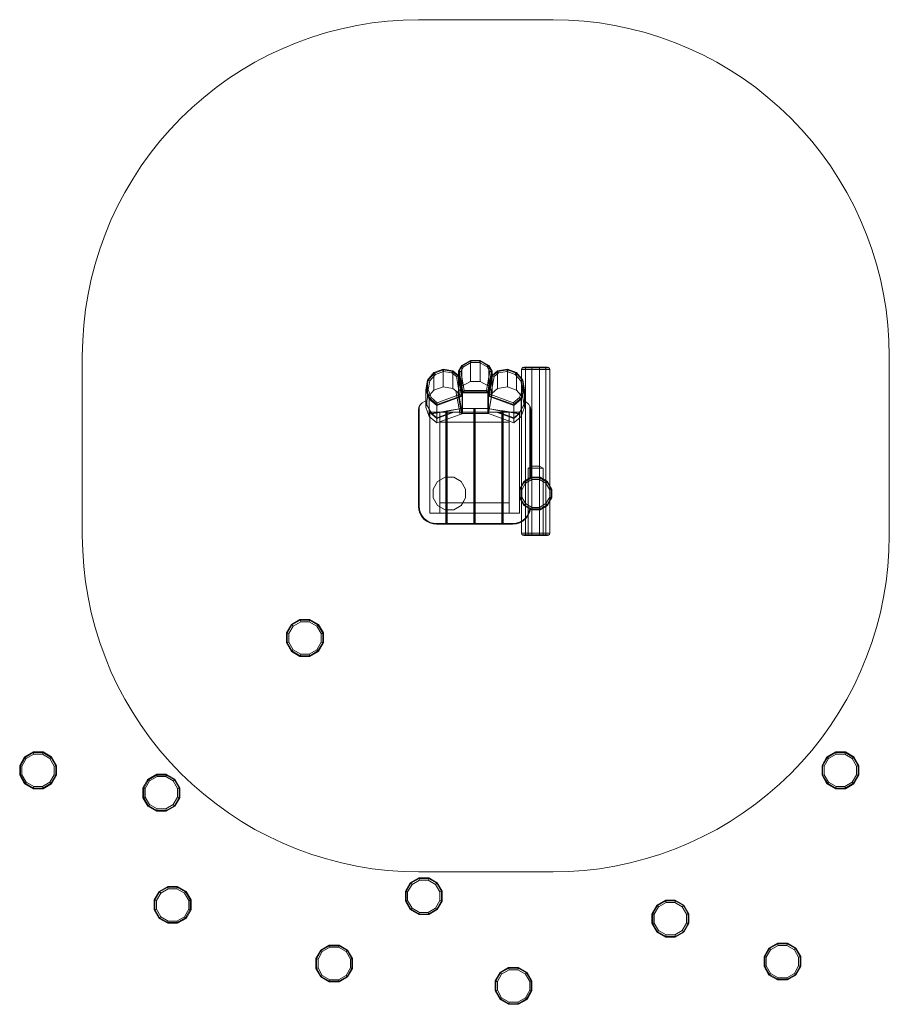
# Model space of a CAD drawing. Units: millimetres. Extents: x -2032 to 1846, y -2643 to 1747.
import ezdxf

# ---------------------------------------------------------------- set-up
doc = ezdxf.new("R2010")
doc.units = ezdxf.units.MM
for name, color, linetype, lineweight in [('brædder lærk', 32, 'Continuous', 9), ('brædder robinia', 32, 'Continuous', 9), ('omkreds', 7, 'Continuous', 9), ('robinia bjælke', 32, 'Continuous', 9), ('robinia stolpe', 32, 'Continuous', 9)]:
    doc.layers.add(name, color=color, linetype=linetype, lineweight=lineweight)

msp = doc.modelspace()

# ---------------------------------------------------------------- linework, layer by layer
at = {"layer": 'brædder lærk', "flags": 128}
for points in [[(-158.2, -3.1), (-203.1, -3.1), (-203.1, -452.8), (-158.2, -452.8), (-203.1, -452.8), (-203.1, -3.1), (-158.2, -3.1), (-158.2, -452.8)], [(151.5, -48), (151.5, -3.1), (-158.2, -3.1), (-158.2, -48), (-158.2, -3.1), (151.5, -3.1), (151.5, -48), (-158.2, -48)], [(196.4, -3.1), (151.5, -3.1), (151.5, -452.8), (196.4, -452.8), (151.5, -452.8), (151.5, -3.1), (196.4, -3.1), (196.4, -452.8)], [(151.5, -452.8), (151.5, -407.9), (-158.2, -407.9), (-158.2, -452.8), (-158.2, -407.9), (151.5, -407.9), (151.5, -452.8), (-158.2, -452.8)]]:
    msp.add_lwpolyline(points, close=True, dxfattribs=at)
at = {"layer": 'brædder robinia', "flags": 128}
for points in [[(-193.8, -10.6), (-194.7, -10.2), (-216.7, 28.2), (-216.7, 46.7), (-227.3, 44.5), (-237, 39.2), (-244.5, 31.7), (-250.2, 22.4), (-250.2, -422.9), (-248.5, -437.9), (-244, -452.4), (-237, -465.6), (-227.7, -477.5), (-215.9, -486.8), (-202.6, -494.3), (-188.1, -498.7), (-173.1, -500), (-131.3, -500), (-131.3, 0.4), (-193.8, -10.6), (-193.8, -9.7)], [(-253.3, -422.9), (-253.3, 7)], [(-253.3, 7), (-253.3, -422.9)], [(-216.7, 28.2), (-216.7, 29)], [(-128.2, 1.7), (-129.1, 1.7), (-130, 1.7), (-131.3, 1.3)], [(-131.3, 0.4), (-129.5, 0.4), (-128.6, 0.9), (-128.2, 0.9)], [(-129.1, -502.2), (-129.1, 1.7)], [(-129.1, -502.2), (-129.1, 0.9)], [(-125.1, 2.6), (-126.9, 2.2), (-127.8, 1.7), (-128.2, 1.7), (-128.2, -500), (-128.2, 0.9), (-128.2, 1.7)], [(-128.2, 0.9), (-127.8, 0.9), (-127.3, 0.9), (-126.4, 1.3), (-125.1, 1.3)], [(-127.3, 0.9), (-127.3, -502.2), (-4, -502.2), (-4, 13.6)], [(-127.3, 2.2), (-127.3, -502.2), (-4, -502.2), (-4, 12.8)], [(-6.2, 12.8), (-4.9, 12.8), (-3.5, 12.8), (-3.1, 12.8), (-3.1, -500), (-3.1, 13.6), (-3.1, 12.8)], [(-3.1, 13.6), (-3.5, 13.6), (-4, 13.6), (-5.3, 13.6), (-6.2, 13.6)], [(-3.1, 12.8), (-3.1, 13.6)], [(118.5, 2.6), (120.2, 2.2), (121.1, 1.7), (121.6, 1.7), (121.6, -500), (121.6, 0.9), (120.7, 0.9), (119.8, 1.3), (118.5, 1.3), (118.5, -500), (-0.5, -500), (-0.5, 12.8), (-1.8, 12.8), (-2.7, 12.8), (-3.1, 12.8), (-3.1, -500), (-3.1, 13.6), (-2.2, 13.6), (-1.3, 13.6), (-0.5, 13.6)], [(120.7, 0.9), (120.7, -502.2), (-2.2, -502.2), (-2.2, 13.6)], [(120.7, 2.2), (120.7, -502.2), (-2.2, -502.2), (-2.2, 12.8)], [(118.5, 1.3), (55, 12.8), (-0.5, 12.8)], [(124.6, 2.6), (123.3, 2.6), (122.4, 2.6), (122, 2.6), (121.6, 2.6), (121.6, -500), (121.6, 2.2), (121.6, 2.6)], [(121.6, 2.2), (122, 1.7), (123.3, 1.7), (124.6, 1.3)], [(121.6, 1.7), (121.6, 0.9)], [(122.4, 2.6), (122.4, -502.2), (122.4, 1.7)], [(216.3, 28.2), (216.3, 29)], [(-194.7, -10.2), (-194.7, -8.8)], [(193.4, -9.7), (193.4, -10.6)], [(194.2, -10.2), (194.2, -8.8)], [(-129.1, -502.2), (-130, -502.6), (-131.3, -503.1), (-173.1, -503.1)], [(-173.1, -503.1), (-131.3, -503.1), (-130, -502.6), (-129.1, -502.2)], [(-127.3, -502.2), (-126.4, -502.6), (-125.1, -503.1), (-6.2, -503.1), (-5.3, -502.6), (-4, -502.2)], [(-4, -502.2), (-5.3, -502.6), (-6.2, -503.1), (-125.1, -503.1), (-126.4, -502.6), (-127.3, -502.2)], [(-2.2, -502.2), (-1.3, -502.6), (-0.5, -503.1), (118.5, -503.1), (119.8, -502.6), (120.7, -502.2)], [(120.7, -502.2), (119.8, -502.6), (118.5, -503.1), (-0.5, -503.1), (-1.3, -502.6), (-2.2, -502.2)], [(122.4, -502.2), (123.3, -502.6), (124.6, -503.1), (166.5, -503.1)], [(166.5, -503.1), (124.6, -503.1), (123.3, -502.6), (122.4, -502.2)]]:
    msp.add_lwpolyline(points, dxfattribs=at)
for points in [[(-250.2, 22.4), (-250.2, -422.9), (-248.5, -437.9), (-244, -452.4), (-237, -465.6), (-227.7, -477.5), (-215.9, -486.8), (-202.6, -494.3), (-188.1, -498.7), (-173.1, -500), (-131.3, -500), (-131.3, 1.3), (-193.8, -9.7), (-194.7, -8.8), (-216.7, 29), (-216.7, 46.7), (-227.3, 44.5), (-237, 39.2), (-244.5, 31.7)], [(243.6, 22.4), (243.6, -296.5), (216.3, -312.3), (196.4, -346.2), (196.4, -385), (216.3, -418.5), (242.7, -433.9), (239.2, -449.3), (232.1, -463.4), (222.9, -475.8), (211, -485.9), (197.3, -493.8), (182.3, -498.2), (166.5, -500), (124.6, -500), (124.6, 1.3), (193.4, -10.6), (194.2, -10.2), (216.3, 28.2), (216.3, 45.8), (225.1, 42.7), (232.6, 37.4), (239.2, 30.4)], [(166.5, -500), (182.3, -498.2), (197.3, -493.8), (211, -485.9), (222.9, -475.8), (232.1, -463.4), (239.2, -449.3), (242.7, -433.9), (216.3, -418.5), (196.4, -385), (196.4, -346.2), (216.3, -312.3), (243.6, -296.5), (243.6, 22.4), (239.2, 30.4), (232.6, 37.4), (225.1, 42.7), (216.3, 45.8), (216.3, 29), (194.2, -8.8), (193.4, -9.7), (124.6, 2.6), (124.6, -500)], [(-253.3, 7), (-252.9, 11), (-252.4, 14.5), (-251.5, 18.5), (-250.2, 22.4), (-251.5, 18.5), (-252.4, 14.5), (-252.9, 11)], [(-252.4, 15.4), (-252.4, -422.9)], [(-128.2, -500), (-128.2, 0.9), (-128.2, 1.7)], [(-6.2, 13.6), (-61.7, 13.6), (-125.1, 2.6), (-125.1, -500), (-6.2, -500), (-6.2, 13.6)], [(-61.7, 12.8), (-6.2, 12.8), (-6.2, -500), (-125.1, -500), (-125.1, 1.3), (-61.7, 12.8)], [(-61.7, 12.8), (-61.7, 13.6)], [(55, 13.6), (118.5, 2.6), (118.5, -500), (-0.5, -500), (-0.5, 13.6)], [(55, 12.8), (55, 13.6)], [(246.7, 9.7), (246.7, 10.1), (246.7, 11), (246.2, 11.9), (246.2, 13.6), (245.8, 15.8), (245.3, 18), (244.5, 20.2), (243.6, 22.4), (244.5, 20.2), (245.3, 18), (245.8, 15.8), (246.2, 13.6), (246.2, 11.9), (246.7, 11), (246.7, 10.1)], [(245.8, 15.8), (245.8, -295.2)], [(246.7, 9.7), (246.7, -294.7)], [(243.6, -296.5), (244.9, -296), (245.8, -295.2), (246.2, -295.2), (246.7, -294.7), (246.2, -295.2), (244.9, -295.6)], [(-173.1, -503.1), (-188.5, -501.3), (-203.5, -496.9), (-217.6, -489.4), (-229.5, -479.7), (-239.6, -467.4), (-247.1, -453.7), (-251.5, -438.8), (-253.3, -422.9), (-251.5, -438.8), (-247.1, -453.7), (-239.6, -467.4), (-229.5, -479.7), (-217.6, -489.4), (-203.5, -496.9), (-188.5, -501.3)], [(-253.3, -422.9), (-252.4, -422.9), (-250.2, -422.9), (-252.4, -422.9)], [(-252.9, -422.9), (-251.1, -438.3), (-246.7, -453.3), (-239.2, -466.9), (-229.5, -479.3), (-217.2, -489), (-203.5, -496.5), (-188.5, -500.9), (-173.1, -502.6), (-188.5, -500.9), (-203.5, -496.5), (-217.2, -489), (-229.5, -479.3), (-239.2, -466.9), (-246.7, -453.3), (-251.1, -438.3)], [(245.3, -435.2), (240.9, -451.1), (233.9, -465.2), (224.2, -478), (211.9, -488.5), (197.8, -496), (182.8, -500.9), (166.5, -502.6), (182.8, -500.9), (197.8, -496), (211.9, -488.5), (224.2, -478), (233.9, -465.2), (240.9, -451.1)], [(166.5, -503.1), (182.8, -501.3), (198.2, -496.5), (212.3, -488.5), (224.2, -478.4), (234.3, -465.6), (241.4, -451.1), (245.8, -435.7), (241.4, -451.1), (234.3, -465.6), (224.2, -478.4), (212.3, -488.5), (198.2, -496.5), (182.8, -501.3)], [(242.7, -433.9), (243.6, -434.3), (244, -434.8), (244.5, -434.8), (244.9, -435.2), (245.3, -435.2), (245.3, -435.7), (245.8, -435.7), (245.3, -435.7), (245.3, -435.2), (244.9, -435.2), (244.5, -434.8), (244, -434.8), (243.6, -434.3)], [(-227.7, -477.5), (-229.1, -478.8), (-229.5, -479.7), (-229.1, -478.8)], [(217.1, -481), (218.5, -482.8), (218.9, -483.2), (218.5, -482.8)], [(-173.1, -503.1), (-173.1, -502.2), (-173.1, -500), (-173.1, -502.2)], [(-173.1, -502.2), (-129.1, -502.2)], [(-129.1, -502.2), (-130, -501.3), (-131.3, -500), (-130, -501.3)], [(-128.2, -500), (-128.2, -501.3), (-129.1, -502.2), (-128.2, -501.3)], [(-128.2, -500), (-127.8, -501.3), (-127.3, -502.2), (-127.8, -501.3)], [(-127.3, -502.2), (-126.4, -501.3), (-125.1, -500), (-126.4, -501.3)], [(-6.2, -500), (-5.3, -501.3), (-4, -502.2), (-5.3, -501.3)], [(-3.1, -500), (-3.5, -501.3), (-4, -502.2), (-3.5, -501.3)], [(-3.1, -500), (-3.1, -501.3), (-2.2, -502.2), (-3.1, -501.3)], [(-0.5, -500), (-1.3, -501.3), (-2.2, -502.2), (-1.3, -501.3)], [(120.7, -502.2), (119.8, -501.3), (118.5, -500), (119.8, -501.3)], [(121.6, -500), (121.6, -501.3), (120.7, -502.2), (121.6, -501.3)], [(121.6, -500), (122, -501.3), (122.4, -502.2), (122, -501.3)], [(122.4, -502.2), (123.3, -501.3), (124.6, -500), (123.3, -501.3)], [(166.5, -502.2), (122.4, -502.2), (166.5, -502.2)], [(166.5, -503.1), (166.5, -502.2), (166.5, -500), (166.5, -502.2)]]:
    msp.add_lwpolyline(points, close=True, dxfattribs=at)
at = {"layer": 'omkreds'}
msp.add_lwpolyline([(-1752.3, 247.1), (-1750.5, 316.2), (-1745.7, 385.4), (-1737.7, 454.1), (-1726.7, 522.8), (-1712.2, 590.2), (-1695, 657.6), (-1674.3, 723.7), (-1651, 788.9), (-1624.5, 852.8), (-1595, 915.8), (-1562.9, 977), (-1527.6, 1036.4), (-1489.8, 1094.6), (-1449.2, 1151), (-1406.5, 1205.2), (-1361.1, 1257.6), (-1313.1, 1307.8), (-1262.9, 1355.4), (-1210.9, 1400.7), (-1156.3, 1443.9), (-1100.4, 1484.4), (-1042.2, 1522.3), (-982.7, 1557.5), (-921.5, 1589.7), (-858.5, 1619.2), (-794.7, 1645.6), (-729.5, 1669), (-663.4, 1689.7), (-596.4, 1706.9), (-528.6, 1721.4), (-460.3, 1732.4), (-391.6, 1740.4), (-322.5, 1745.2), (-253.3, 1747), (346.6, 1747), (415.8, 1745.2), (485, 1740.4), (553.7, 1732.4), (622, 1721.4), (689.8, 1706.9), (756.7, 1689.7), (822.8, 1669), (888, 1645.6), (951.9, 1619.2), (1014.9, 1589.7), (1076.1, 1557.5), (1135.6, 1522.3), (1193.7, 1484.4), (1250.1, 1443.9), (1304.3, 1400.7), (1356.7, 1355.4), (1406.5, 1307.8), (1454.5, 1257.6), (1499.9, 1205.2), (1543, 1151), (1583.1, 1094.6), (1621, 1036.4), (1656.2, 977), (1688.4, 915.8), (1717.9, 852.8), (1744.3, 788.9), (1768.1, 723.7), (1788.4, 657.6), (1806, 590.2), (1820.1, 522.8), (1831.1, 454.1), (1839.5, 385.4), (1843.9, 316.2), (1845.6, 247.1), (1845.6, -552.8), (1843.9, -622), (1839.5, -691.2), (1831.1, -760.3), (1820.1, -828.6), (1806, -896.4), (1788.4, -963.4), (1768.1, -1029.4), (1744.3, -1094.6), (1717.9, -1159), (1688.4, -1221.5), (1656.2, -1282.7), (1621, -1342.6), (1583.1, -1400.8), (1543, -1456.7), (1499.9, -1511.3), (1454.5, -1563.3), (1406.5, -1613.5), (1356.7, -1661.5), (1304.3, -1706.9), (1250.1, -1750.1), (1193.7, -1790.2), (1135.6, -1828.1), (1076.1, -1863.3), (1014.9, -1895.4), (951.9, -1925), (888, -1951.4), (822.8, -1975.2), (756.7, -1995.4), (689.8, -2013.1), (622, -2027.2), (553.7, -2038.6), (485, -2046.5), (415.8, -2051.4), (346.6, -2052.7), (-253.3, -2052.7), (-322.5, -2051.4), (-391.6, -2046.5), (-460.3, -2038.6), (-528.6, -2027.2), (-596.4, -2013.1), (-663.4, -1995.4), (-729.5, -1975.2), (-794.7, -1951.4), (-858.5, -1925), (-921.5, -1895.4), (-982.7, -1863.3), (-1042.2, -1828.1), (-1100.4, -1790.2), (-1156.3, -1750.1), (-1210.9, -1706.9), (-1262.9, -1661.5), (-1313.1, -1613.5), (-1361.1, -1563.3), (-1406.5, -1511.3), (-1449.2, -1456.7), (-1489.8, -1400.8), (-1527.6, -1342.6), (-1562.9, -1282.7), (-1595, -1221.5), (-1624.5, -1159), (-1651, -1094.6), (-1674.3, -1029.4), (-1695, -963.4), (-1712.2, -896.4), (-1726.7, -828.6), (-1737.7, -760.3), (-1745.7, -691.2), (-1750.5, -622), (-1752.3, -552.8)], close=True, dxfattribs=at)
at = {"layer": 'robinia bjælke', "flags": 128}
for points in [[(-819.8, -949.7), (-841.8, -987.6), (-819.8, -949.7)], [(-680.6, -988.5), (-701.7, -951.9), (-738.3, -930.8), (-781, -930.8), (-817.6, -951.9), (-838.7, -988.5), (-838.7, -1031.2), (-817.6, -1067.8), (-781, -1088.9), (-738.3, -1088.9), (-701.7, -1067.8), (-680.6, -1031.2)], [(-819.8, -949.7), (-781.9, -927.7)], [(-737.8, -927.7), (-781.9, -927.7), (-737.8, -927.7), (-699.5, -949.7), (-737.8, -927.7)], [(-677.5, -987.6), (-699.5, -949.7), (-677.5, -987.6)], [(-841.8, -987.6), (-841.8, -1031.6), (-841.8, -987.6)], [(-677.5, -1031.6), (-677.5, -987.6), (-677.5, -1031.6)], [(-841.8, -1031.6), (-819.8, -1070), (-841.8, -1031.6)], [(-699.5, -1070), (-677.5, -1031.6), (-699.5, -1070)], [(-819.8, -1070), (-781.9, -1092), (-819.8, -1070)], [(-781.9, -1092), (-737.8, -1092), (-781.9, -1092)], [(-737.8, -1092), (-699.5, -1070), (-737.8, -1092)], [(-1870.3, -1579.2), (-1891.5, -1542.2), (-1928, -1521), (-1970.8, -1521), (-2007.3, -1542.2), (-2028.5, -1579.2), (-2028.5, -1621.5), (-2007.3, -1658), (-1970.8, -1679.2), (-1928, -1679.2), (-1891.5, -1658), (-1870.3, -1621.5)], [(-2009.5, -1540), (-1971.2, -1517.9)], [(-1927.6, -1517.9), (-1971.2, -1517.9), (-1927.6, -1517.9), (-1889.3, -1540), (-1927.6, -1517.9)], [(1548.3, -1579.2), (1569.9, -1542.2), (1606.4, -1521), (1648.7, -1521), (1685.7, -1542.2), (1706.9, -1579.2), (1706.9, -1621.5), (1685.7, -1658), (1648.7, -1679.2), (1606.4, -1679.2), (1569.9, -1658), (1548.3, -1621.5)], [(1574.7, -1653.2), (1608.2, -1672.1), (1647, -1672.1), (1680.5, -1653.2), (1699.8, -1619.7), (1699.8, -1580.9), (1680.5, -1547.5), (1647, -1528.1), (1608.2, -1528.1), (1574.7, -1547.5), (1555.4, -1580.9), (1555.4, -1619.7), (1574.7, -1653.2)], [(1605.6, -1517.9), (1649.6, -1517.9), (1605.6, -1517.9), (1567.7, -1540)], [(1687.5, -1540), (1649.6, -1517.9)], [(-2009.5, -1540), (-2031.6, -1578.3), (-2009.5, -1540)], [(-2031.6, -1578.3), (-2031.6, -1622.3), (-2031.6, -1578.3)], [(-1867.3, -1578.3), (-1889.3, -1540), (-1867.3, -1578.3)], [(-1867.3, -1622.3), (-1867.3, -1578.3), (-1867.3, -1622.3)], [(1567.7, -1540), (1545.7, -1578.3)], [(1545.7, -1578.3), (1545.7, -1622.3)], [(1709.5, -1578.3), (1687.5, -1540)], [(1709.5, -1622.3), (1709.5, -1578.3)], [(-2031.6, -1622.3), (-2009.5, -1660.2), (-2031.6, -1622.3)], [(-1889.3, -1660.2), (-1867.3, -1622.3), (-1889.3, -1660.2)], [(-1320.6, -1679.2), (-1341.7, -1642.2), (-1378.7, -1621), (-1421, -1621), (-1457.6, -1642.2), (-1478.7, -1679.2), (-1478.7, -1721.5), (-1457.6, -1758), (-1421, -1779.2), (-1378.7, -1779.2), (-1341.7, -1758), (-1320.6, -1721.5)], [(-1459.8, -1640), (-1421.9, -1617.9)], [(-1377.9, -1617.9), (-1421.9, -1617.9), (-1377.9, -1617.9), (-1339.5, -1640), (-1377.9, -1617.9)], [(1545.7, -1622.3), (1567.7, -1660.2)], [(1687.5, -1660.2), (1709.5, -1622.3)], [(-2009.5, -1660.2), (-1971.2, -1682.3), (-2009.5, -1660.2)], [(-1927.6, -1682.3), (-1889.3, -1660.2), (-1927.6, -1682.3)], [(-1459.8, -1640), (-1481.8, -1678.3), (-1459.8, -1640)], [(-1317.5, -1678.3), (-1339.5, -1640), (-1317.5, -1678.3)], [(1649.6, -1682.3), (1687.5, -1660.2)], [(-1971.2, -1682.3), (-1927.6, -1682.3), (-1971.2, -1682.3)], [(-1481.8, -1678.3), (-1481.8, -1722.3), (-1481.8, -1678.3)], [(-1317.5, -1722.3), (-1317.5, -1678.3), (-1317.5, -1722.3)], [(-1481.8, -1722.3), (-1459.8, -1760.2), (-1481.8, -1722.3)], [(-1339.5, -1760.2), (-1317.5, -1722.3), (-1339.5, -1760.2)], [(-1459.8, -1760.2), (-1421.9, -1782.2), (-1459.8, -1760.2)], [(-1421.9, -1782.2), (-1377.9, -1782.2), (-1421.9, -1782.2)], [(-1377.9, -1782.2), (-1339.5, -1760.2), (-1377.9, -1782.2)], [(-289.9, -2101.6), (-311.9, -2139.5)], [(-308.8, -2140.4), (-287.7, -2103.4), (-250.7, -2082.2), (-208.4, -2082.2), (-171.8, -2103.4), (-150.7, -2140.4), (-150.7, -2182.6), (-171.8, -2219.6), (-208.4, -2240.8), (-250.7, -2240.8), (-287.7, -2219.6), (-308.8, -2182.6)], [(-282.4, -2214.4), (-248.9, -2233.7), (-210.6, -2233.7), (-177.1, -2214.4), (-157.7, -2180.9), (-157.7, -2142.1), (-177.1, -2108.6), (-210.6, -2089.3), (-248.9, -2089.3), (-282.4, -2108.6), (-301.8, -2142.1), (-301.8, -2180.9), (-282.4, -2214.4)], [(-251.5, -2079.6), (-207.5, -2079.6), (-251.5, -2079.6), (-289.9, -2101.6)], [(-169.6, -2101.6), (-207.5, -2079.6)], [(-147.6, -2139.5), (-169.6, -2101.6)], [(-1410, -2139.9), (-1431.6, -2178.2), (-1410, -2139.9)], [(-1270.8, -2179.1), (-1292, -2142.1), (-1328.5, -2121), (-1370.8, -2121), (-1407.8, -2142.1), (-1429, -2179.1), (-1429, -2221.4), (-1407.8, -2258), (-1370.8, -2279.1), (-1328.5, -2279.1), (-1292, -2258), (-1270.8, -2221.4)], [(-1410, -2139.9), (-1371.7, -2117.9)], [(-1327.7, -2117.9), (-1371.7, -2117.9), (-1327.7, -2117.9), (-1289.8, -2139.9), (-1327.7, -2117.9)], [(-1267.7, -2178.2), (-1289.8, -2139.9), (-1267.7, -2178.2)], [(-311.9, -2139.5), (-311.9, -2183.5)], [(-147.6, -2183.5), (-147.6, -2139.5)], [(-1431.6, -2178.2), (-1431.6, -2222.3), (-1431.6, -2178.2)], [(-1267.7, -2222.3), (-1267.7, -2178.2), (-1267.7, -2222.3)], [(-311.9, -2183.5), (-289.9, -2221.4)], [(-169.6, -2221.4), (-147.6, -2183.5)], [(790.7, -2240.4), (811.8, -2203.4), (848.4, -2182.2), (891.1, -2182.2), (927.7, -2203.4), (948.8, -2240.4), (948.8, -2282.6), (927.7, -2319.6), (891.1, -2340.8), (848.4, -2340.8), (811.8, -2319.6), (790.7, -2282.6)], [(817.1, -2314.4), (850.6, -2333.7), (888.9, -2333.7), (922.4, -2314.4), (941.8, -2280.9), (941.8, -2242.1), (922.4, -2208.6), (888.9, -2189.3), (850.6, -2189.3), (817.1, -2208.6), (797.7, -2242.1), (797.7, -2280.9), (817.1, -2314.4)], [(847.5, -2179.6), (891.5, -2179.6), (847.5, -2179.6), (809.6, -2201.6)], [(929.9, -2201.6), (891.5, -2179.6)], [(-1431.6, -2222.3), (-1410, -2260.2), (-1431.6, -2222.3)], [(-1289.8, -2260.2), (-1267.7, -2222.3), (-1289.8, -2260.2)], [(-207.5, -2243.4), (-169.6, -2221.4)], [(809.6, -2201.6), (787.6, -2239.5)], [(951.9, -2239.5), (929.9, -2201.6)], [(-1410, -2260.2), (-1371.7, -2282.2), (-1410, -2260.2)], [(-1371.7, -2282.2), (-1327.7, -2282.2), (-1371.7, -2282.2)], [(-1327.7, -2282.2), (-1289.8, -2260.2), (-1327.7, -2282.2)], [(787.6, -2239.5), (787.6, -2283.5)], [(951.9, -2283.5), (951.9, -2239.5)], [(787.6, -2283.5), (809.6, -2321.4)], [(891.5, -2343.4), (929.9, -2321.4)], [(929.9, -2321.4), (951.9, -2283.5)], [(1347.4, -2370.7), (1391.5, -2370.7), (1347.4, -2370.7), (1309.1, -2392.8)], [(1429.4, -2392.8), (1391.5, -2370.7)], [(-689.4, -2401.6), (-711.4, -2439.5)], [(-708.8, -2440.3), (-687.2, -2403.3), (-650.6, -2382.2), (-608.3, -2382.2), (-571.3, -2403.3), (-550.2, -2440.3), (-550.2, -2482.6), (-571.3, -2519.6), (-608.3, -2540.8), (-650.6, -2540.8), (-687.2, -2519.6), (-708.8, -2482.6)], [(-682.3, -2514.3), (-648.9, -2533.7), (-610.1, -2533.7), (-576.6, -2514.3), (-557.2, -2480.9), (-557.2, -2442.1), (-576.6, -2408.6), (-610.1, -2389.2), (-648.9, -2389.2), (-682.3, -2408.6), (-701.3, -2442.1), (-701.3, -2480.9), (-682.3, -2514.3)], [(-651.5, -2379.5), (-607.5, -2379.5), (-651.5, -2379.5), (-689.4, -2401.6)], [(-569.6, -2401.6), (-607.5, -2379.5)], [(-547.5, -2439.5), (-569.6, -2401.6)], [(1309.1, -2392.8), (1287.5, -2430.6)], [(1290.2, -2431.5), (1311.3, -2395), (1348.3, -2373.8), (1390.6, -2373.8), (1427.2, -2395), (1448.3, -2431.5), (1448.3, -2473.8), (1427.2, -2510.8), (1390.6, -2532), (1348.3, -2532), (1311.3, -2510.8), (1290.2, -2473.8)], [(1316.6, -2505.5), (1350.1, -2524.9), (1388.8, -2524.9), (1422.3, -2505.5), (1441.3, -2472.1), (1441.3, -2433.3), (1422.3, -2399.8), (1388.8, -2380.9), (1350.1, -2380.9), (1316.6, -2399.8), (1297.2, -2433.3), (1297.2, -2472.1), (1316.6, -2505.5)], [(1451.4, -2430.6), (1429.4, -2392.8)], [(-711.4, -2439.5), (-711.4, -2483.5)], [(-547.5, -2483.5), (-547.5, -2439.5)], [(1287.5, -2430.6), (1287.5, -2474.7)], [(1451.4, -2474.7), (1451.4, -2430.6)], [(-711.4, -2483.5), (-689.4, -2521.4)], [(-569.6, -2521.4), (-547.5, -2483.5)], [(110.1, -2501.6), (88.1, -2539.4)], [(91.2, -2540.3), (112.3, -2503.3), (148.9, -2482.2), (191.2, -2482.2), (228.2, -2503.3), (249.3, -2540.3), (249.3, -2582.6), (228.2, -2619.6), (191.2, -2640.8), (148.9, -2640.8), (112.3, -2619.6), (91.2, -2582.6)], [(117.2, -2614.3), (150.6, -2633.7), (189.4, -2633.7), (222.9, -2614.3), (242.3, -2580.9), (242.3, -2542.1), (222.9, -2508.6), (189.4, -2489.2), (150.6, -2489.2), (117.2, -2508.6), (98.2, -2542.1), (98.2, -2580.9), (117.2, -2614.3)], [(148, -2479.5), (192, -2479.5), (148, -2479.5), (110.1, -2501.6)], [(230.4, -2501.6), (192, -2479.5)], [(251.9, -2539.4), (230.4, -2501.6)], [(1287.5, -2474.7), (1309.1, -2513)], [(1429.4, -2513), (1451.4, -2474.7)], [(-607.5, -2543.4), (-569.6, -2521.4)], [(88.1, -2539.4), (88.1, -2583.5)], [(251.9, -2583.5), (251.9, -2539.4)], [(1391.5, -2535), (1429.4, -2513)], [(88.1, -2583.5), (110.1, -2621.4)], [(230.4, -2621.4), (251.9, -2583.5)], [(192, -2643.4), (230.4, -2621.4)]]:
    msp.add_lwpolyline(points, close=True, dxfattribs=at)
for points in [[(-740.5, -1081.9), (-778.8, -1081.9), (-812.3, -1062.5), (-831.7, -1029), (-831.7, -990.7), (-812.3, -957.2), (-778.8, -937.8), (-740.5, -937.8), (-707, -957.2), (-687.6, -990.7), (-687.6, -1029), (-707, -1062.5), (-740.5, -1081.9), (-739.2, -1086.7), (-738.3, -1090.7), (-737.8, -1092)], [(-812.3, -957.2), (-816.2, -953.2), (-818.9, -950.6), (-819.8, -949.7)], [(-778.8, -937.8), (-780.1, -932.5), (-781.4, -929), (-781.9, -927.7)], [(-740.5, -937.8), (-739.2, -932.5), (-738.3, -929), (-737.8, -927.7)], [(-707, -957.2), (-703.9, -954.1), (-701.7, -951.9), (-700.4, -950.2), (-699.5, -949.7)], [(-831.7, -990.7), (-836.9, -988.9), (-840.5, -988), (-841.8, -987.6)], [(-687.6, -990.7), (-683.7, -989.4), (-680.6, -988.5), (-678.4, -988), (-677.5, -987.6)], [(-831.7, -1029), (-836.9, -1030.3), (-840.5, -1031.6), (-841.8, -1031.6)], [(-687.6, -1029), (-682.8, -1030.3), (-678.8, -1031.6), (-677.5, -1031.6)], [(-812.3, -1062.5), (-816.2, -1066.4), (-818.9, -1069.1), (-819.8, -1070)], [(-778.8, -1081.9), (-780.1, -1086.7), (-781.4, -1090.7), (-781.9, -1092)], [(-707, -1062.5), (-703.5, -1066.4), (-700.4, -1069.1), (-699.5, -1070)], [(-1930.2, -1672.1), (-1968.6, -1672.1), (-2002, -1653.2), (-2021.4, -1619.7), (-2021.4, -1580.9), (-2002, -1547.5), (-1968.6, -1528.1), (-1930.2, -1528.1), (-1896.8, -1547.5), (-1877.4, -1580.9), (-1877.4, -1619.7), (-1896.8, -1653.2), (-1930.2, -1672.1), (-1928.9, -1677.4), (-1927.6, -1680.9), (-1927.6, -1682.3)], [(-1968.6, -1528.1), (-1969.9, -1523.2), (-1971.2, -1519.3), (-1971.2, -1517.9)], [(-1930.2, -1528.1), (-1928.9, -1523.2), (-1927.6, -1519.3), (-1927.6, -1517.9)], [(1608.2, -1528.1), (1606.9, -1523.2), (1606, -1519.3), (1605.6, -1517.9)], [(1647, -1528.1), (1648.3, -1523.2), (1649.2, -1519.3), (1649.6, -1517.9)], [(-2021.4, -1580.9), (-2026.3, -1579.6), (-2030.2, -1578.7), (-2031.6, -1578.3)], [(-2002, -1547.5), (-2006, -1543.9), (-2008.6, -1541.3), (-2009.5, -1540)], [(-1896.8, -1547.5), (-1893.7, -1544.8), (-1891.5, -1542.2), (-1889.7, -1540.9), (-1889.3, -1540)], [(-1877.4, -1580.9), (-1873.4, -1580.1), (-1870.3, -1579.2), (-1868.1, -1578.3), (-1867.3, -1578.3)], [(1555.4, -1580.9), (1551.8, -1580.1), (1548.3, -1579.2), (1546.5, -1578.3), (1545.7, -1578.3)], [(1574.7, -1547.5), (1572.1, -1544.8), (1569.9, -1542.2), (1568.1, -1540.9), (1567.7, -1540)], [(1680.5, -1547.5), (1684, -1543.9), (1686.6, -1541.3), (1687.5, -1540)], [(1699.8, -1580.9), (1704.7, -1579.6), (1708.2, -1578.7), (1709.5, -1578.3)], [(-2021.4, -1619.7), (-2026.3, -1621), (-2030.2, -1621.9), (-2031.6, -1622.3)], [(-1877.4, -1619.7), (-1872.5, -1621), (-1868.6, -1621.9), (-1867.3, -1622.3)], [(-1418.8, -1628.1), (-1420.6, -1623.2), (-1421.5, -1619.3), (-1421.9, -1617.9)], [(-1380.5, -1628.1), (-1379.2, -1623.2), (-1378.3, -1619.3), (-1377.9, -1617.9)], [(1555.4, -1619.7), (1550.5, -1621), (1547, -1621.9), (1545.7, -1622.3)], [(1699.8, -1619.7), (1704.7, -1621), (1708.2, -1621.9), (1709.5, -1622.3)], [(-2002, -1653.2), (-2006, -1656.7), (-2008.6, -1659.3), (-2009.5, -1660.2)], [(-1896.8, -1653.2), (-1892.8, -1656.7), (-1890.2, -1659.3), (-1889.3, -1660.2)], [(-1380.5, -1772.1), (-1418.8, -1772.1), (-1452.3, -1753.2), (-1471.7, -1719.7), (-1471.7, -1680.9), (-1452.3, -1647.5), (-1418.8, -1628.1), (-1380.5, -1628.1), (-1347, -1647.5), (-1327.7, -1680.9), (-1327.7, -1719.7), (-1347, -1753.2), (-1380.5, -1772.1), (-1379.2, -1777.4), (-1378.3, -1780.9), (-1377.9, -1782.2)], [(-1452.3, -1647.5), (-1456.3, -1643.9), (-1458.9, -1641.3), (-1459.8, -1640)], [(-1347, -1647.5), (-1344.4, -1644.8), (-1341.7, -1642.2), (-1340.4, -1640.8), (-1339.5, -1640)], [(1574.7, -1653.2), (1571.2, -1656.7), (1568.6, -1659.3), (1567.7, -1660.2)], [(1608.2, -1672.1), (1606.9, -1677.4), (1606, -1680.9), (1605.6, -1682.3), (1567.7, -1660.2), (1605.6, -1682.3), (1649.6, -1682.3), (1605.6, -1682.3)], [(1680.5, -1653.2), (1684, -1656.7), (1686.6, -1659.3), (1687.5, -1660.2)], [(-1968.6, -1672.1), (-1969.9, -1677.4), (-1971.2, -1680.9), (-1971.2, -1682.3)], [(-1471.7, -1680.9), (-1477, -1679.6), (-1480.5, -1678.7), (-1481.8, -1678.3)], [(-1327.7, -1680.9), (-1323.7, -1680), (-1320.6, -1679.2), (-1318.4, -1678.3), (-1317.5, -1678.3)], [(1647, -1672.1), (1648.3, -1677.4), (1649.2, -1680.9), (1649.6, -1682.3)], [(-1471.7, -1719.7), (-1477, -1721), (-1480.5, -1721.9), (-1481.8, -1722.3)], [(-1452.3, -1753.2), (-1456.3, -1756.7), (-1458.9, -1759.3), (-1459.8, -1760.2)], [(-1347, -1753.2), (-1343.5, -1756.7), (-1340.9, -1759.3), (-1339.5, -1760.2)], [(-1327.7, -1719.7), (-1322.8, -1721), (-1318.8, -1721.9), (-1317.5, -1722.3)], [(-1418.8, -1772.1), (-1420.6, -1777.4), (-1421.5, -1780.9), (-1421.9, -1782.2)], [(-282.4, -2108.6), (-285, -2106), (-287.7, -2103.4), (-289, -2102), (-289.9, -2101.6)], [(-248.9, -2089.3), (-250.2, -2084.4), (-251.1, -2080.9), (-251.5, -2079.6)], [(-210.6, -2089.3), (-208.8, -2084.4), (-207.9, -2080.9), (-207.5, -2079.6)], [(-177.1, -2108.6), (-173.1, -2105.1), (-170.5, -2102.5), (-169.6, -2101.6)], [(-1330.3, -2272.1), (-1369.1, -2272.1), (-1402.5, -2253.1), (-1421.9, -2219.6), (-1421.9, -2180.9), (-1402.5, -2147.4), (-1369.1, -2128), (-1330.3, -2128), (-1296.8, -2147.4), (-1277.9, -2180.9), (-1277.9, -2219.6), (-1296.8, -2253.1), (-1330.3, -2272.1), (-1329, -2277.4), (-1328.1, -2280.9), (-1327.7, -2282.2)], [(-1402.5, -2147.4), (-1406.1, -2143.9), (-1408.7, -2141.2), (-1410, -2139.9)], [(-1369.1, -2128), (-1370.4, -2123.2), (-1371.3, -2119.2), (-1371.7, -2117.9)], [(-1330.3, -2128), (-1329, -2123.2), (-1328.1, -2119.2), (-1327.7, -2117.9)], [(-1296.8, -2147.4), (-1294.2, -2144.8), (-1292, -2142.1), (-1290.2, -2140.8), (-1289.8, -2139.9)], [(-301.8, -2142.1), (-305.7, -2141.2), (-308.8, -2140.4), (-311, -2139.9), (-311.9, -2139.5)], [(-157.7, -2142.1), (-152.4, -2140.8), (-148.9, -2139.9), (-147.6, -2139.5)], [(-1421.9, -2180.9), (-1426.8, -2179.6), (-1430.3, -2178.7), (-1431.6, -2178.2)], [(-1277.9, -2180.9), (-1273.9, -2180), (-1270.8, -2179.1), (-1268.6, -2178.2), (-1267.7, -2178.2)], [(-301.8, -2180.9), (-306.6, -2182.2), (-310.6, -2183.1), (-311.9, -2183.5)], [(-157.7, -2180.9), (-152.4, -2182.2), (-148.9, -2183.1), (-147.6, -2183.5)], [(850.6, -2189.3), (849.2, -2184.4), (847.9, -2180.9), (847.5, -2179.6)], [(888.9, -2189.3), (890.2, -2184.4), (891.1, -2180.9), (891.5, -2179.6)], [(-1421.9, -2219.6), (-1426.8, -2221), (-1430.3, -2221.9), (-1431.6, -2222.3)], [(-1277.9, -2219.6), (-1272.6, -2221), (-1269.1, -2221.9), (-1267.7, -2222.3)], [(-282.4, -2214.4), (-285.9, -2217.9), (-289, -2220.5), (-289.9, -2221.4)], [(-248.9, -2233.7), (-250.2, -2238.6), (-251.1, -2242.1), (-251.5, -2243.4), (-289.9, -2221.4), (-251.5, -2243.4), (-207.5, -2243.4), (-251.5, -2243.4)], [(-210.6, -2233.7), (-208.8, -2238.6), (-207.9, -2242.1), (-207.5, -2243.4)], [(-177.1, -2214.4), (-173.1, -2217.9), (-170.5, -2220.5), (-169.6, -2221.4)], [(817.1, -2208.6), (814, -2206), (811.8, -2203.4), (810, -2202), (809.6, -2201.6)], [(922.4, -2208.6), (925.9, -2205.1), (929, -2202.5), (929.9, -2201.6)], [(-1402.5, -2253.1), (-1406.1, -2256.7), (-1408.7, -2259.3), (-1410, -2260.2)], [(-1369.1, -2272.1), (-1370.4, -2277.4), (-1371.3, -2280.9), (-1371.7, -2282.2)], [(-1296.8, -2253.1), (-1293.3, -2256.7), (-1290.7, -2259.3), (-1289.8, -2260.2)], [(797.7, -2242.1), (793.7, -2241.2), (790.7, -2240.4), (788.5, -2239.9), (787.6, -2239.5)], [(797.7, -2280.9), (792.4, -2282.2), (788.9, -2283.1), (787.6, -2283.5)], [(941.8, -2242.1), (946.6, -2240.8), (950.6, -2239.9), (951.9, -2239.5)], [(941.8, -2280.9), (946.6, -2282.2), (950.6, -2283.1), (951.9, -2283.5)], [(817.1, -2314.4), (813.1, -2317.9), (810.5, -2320.5), (809.6, -2321.4)], [(850.6, -2333.7), (849.2, -2338.6), (847.9, -2342.1), (847.5, -2343.4), (809.6, -2321.4), (847.5, -2343.4), (891.5, -2343.4), (847.5, -2343.4)], [(922.4, -2314.4), (925.9, -2317.9), (929, -2320.5), (929.9, -2321.4)], [(888.9, -2333.7), (890.2, -2338.6), (891.1, -2342.1), (891.5, -2343.4)], [(1350.1, -2380.9), (1348.8, -2375.6), (1347.9, -2372.1), (1347.4, -2370.7)], [(1388.8, -2380.9), (1390.2, -2375.6), (1391.1, -2372.1), (1391.5, -2370.7)], [(-682.3, -2408.6), (-685, -2406), (-687.2, -2403.3), (-688.9, -2402), (-689.4, -2401.6)], [(-648.9, -2389.2), (-650.2, -2384.4), (-651.1, -2380.9), (-651.5, -2379.5)], [(-610.1, -2389.2), (-608.8, -2384.4), (-607.9, -2380.9), (-607.5, -2379.5)], [(-576.6, -2408.6), (-573.1, -2405.1), (-570.5, -2402.5), (-569.6, -2401.6)], [(1316.6, -2399.8), (1314, -2397.2), (1311.3, -2395), (1310, -2393.2), (1309.1, -2392.8)], [(1422.3, -2399.8), (1425.8, -2396.3), (1428.5, -2393.6), (1429.4, -2392.8)], [(-701.3, -2442.1), (-705.2, -2441.2), (-708.8, -2440.3), (-710.5, -2439.9), (-711.4, -2439.5)], [(-557.2, -2442.1), (-552.4, -2440.8), (-548.9, -2439.9), (-547.5, -2439.5)], [(1297.2, -2433.3), (1293.7, -2432.4), (1290.2, -2431.5), (1288, -2431.1), (1287.5, -2430.6)], [(1441.3, -2433.3), (1446.6, -2432), (1450.1, -2431.1), (1451.4, -2430.6)], [(-701.3, -2480.9), (-706.6, -2482.2), (-710.1, -2483.1), (-711.4, -2483.5)], [(-557.2, -2480.9), (-552.4, -2482.2), (-548.9, -2483.1), (-547.5, -2483.5)], [(117.2, -2508.6), (114.5, -2506), (112.3, -2503.3), (110.5, -2502), (110.1, -2501.6)], [(150.6, -2489.2), (149.3, -2484.4), (148.4, -2480.9), (148, -2479.5)], [(189.4, -2489.2), (190.7, -2484.4), (191.6, -2480.9), (192, -2479.5)], [(222.9, -2508.6), (226.4, -2505.1), (229, -2502.4), (230.4, -2501.6)], [(1297.2, -2472.1), (1292.4, -2473.4), (1288.9, -2474.3), (1287.5, -2474.7)], [(1441.3, -2472.1), (1446.6, -2473.4), (1450.1, -2474.3), (1451.4, -2474.7)], [(-682.3, -2514.3), (-685.9, -2517.9), (-688.5, -2520.5), (-689.4, -2521.4)], [(-648.9, -2533.7), (-650.2, -2538.6), (-651.1, -2542.1), (-651.5, -2543.4), (-689.4, -2521.4), (-651.5, -2543.4), (-607.5, -2543.4), (-651.5, -2543.4)], [(-610.1, -2533.7), (-608.8, -2538.6), (-607.9, -2542.1), (-607.5, -2543.4)], [(-576.6, -2514.3), (-573.1, -2517.9), (-570.5, -2520.5), (-569.6, -2521.4)], [(98.2, -2542.1), (94.2, -2541.2), (91.2, -2540.3), (89, -2539.9), (88.1, -2539.4)], [(242.3, -2542.1), (247.1, -2540.8), (250.6, -2539.9), (251.9, -2539.4)], [(1316.6, -2505.5), (1313.1, -2509.1), (1310.4, -2511.7), (1309.1, -2513)], [(1350.1, -2524.9), (1348.8, -2529.8), (1347.9, -2533.7), (1347.4, -2535), (1309.1, -2513), (1347.4, -2535), (1391.5, -2535), (1347.4, -2535)], [(1388.8, -2524.9), (1390.2, -2529.8), (1391.1, -2533.7), (1391.5, -2535)], [(1422.3, -2505.5), (1425.8, -2509.1), (1428.5, -2511.7), (1429.4, -2513)], [(98.2, -2580.9), (92.9, -2582.2), (89.4, -2583.1), (88.1, -2583.5)], [(242.3, -2580.9), (247.1, -2582.2), (250.6, -2583.1), (251.9, -2583.5)], [(117.2, -2614.3), (113.6, -2617.9), (111, -2620.5), (110.1, -2621.4)], [(150.6, -2633.7), (149.3, -2638.6), (148.4, -2642.1), (148, -2643.4), (110.1, -2621.4), (148, -2643.4), (192, -2643.4), (148, -2643.4)], [(189.4, -2633.7), (190.7, -2638.6), (191.6, -2642.1), (192, -2643.4)], [(222.9, -2614.3), (226.4, -2617.9), (229, -2620.5), (230.4, -2621.4)]]:
    msp.add_lwpolyline(points, dxfattribs=at)
at = {"layer": 'robinia stolpe', "flags": 128}
for points in [[(-60.4, 112.3), (-75.8, 85.9), (-75.8, 179.3), (-60.4, 205.7), (-22, 227.7), (21.6, 227.7), (59.9, 205.7), (59, 205.2), (56.4, 202.6), (52.4, 199.1), (64.7, 177.9), (68.7, 178.8), (72.2, 179.3), (74.4, 179.3), (75.3, 179.3), (59.9, 205.7), (59.9, 112.3), (75.3, 85.9), (75.3, 179.3), (58.6, 85), (57.7, 85.9), (55.5, 87.6), (52.8, 90.7), (49.8, 94.2), (-50.2, 94.2), (-65.2, 177.9), (-69.2, 178.8), (-72.7, 179.3), (-74.9, 179.3), (-75.8, 179.3), (-59, 85), (-56.8, 83.7), (-56.8, -9.7), (-59, -8.8), (-59, 85), (-58.2, 85.9), (-56, 87.6), (-53.3, 90.7), (-50.2, 94.2)], [(55.9, 87.2), (72.2, 179.3), (57.7, 203.9), (21.1, 225.1), (-21.6, 225.1), (-58.2, 203.9), (-72.7, 179.3), (-56.4, 87.2)], [(-19.4, 218.5), (-20.7, 223.3), (-22, 226.8), (-22, 227.7), (-22, 134.3), (21.6, 134.3)], [(18.9, 218.5), (20.2, 223.3), (21.6, 226.8), (21.6, 227.7), (21.6, 134.3), (59.9, 112.3)], [(-184.6, 95.6), (-184.6, 173.5), (-143.2, 188.5), (-143.2, 187.6), (-142.7, 183.7), (-142.3, 178.8)], [(-104.4, 172.2), (-102.7, 175.7), (-101.3, 178.4), (-100, 180.6), (-100, 181), (-143.2, 188.5), (-143.2, 110.5), (-100, 103.1)], [(-65.2, 177.9), (-52.9, 199.1), (-56.8, 202.6), (-59.5, 205.2), (-60.4, 205.7), (-60.4, 112.3), (-22, 134.3)], [(-52.9, 199.1), (-19.4, 218.5), (18.9, 218.5), (52.4, 199.1)], [(64.7, 177.9), (49.8, 94.2)], [(103.9, 172.2), (102.2, 175.7), (100.9, 178.4), (99.5, 180.6), (99.5, 181), (74.4, 159.9), (74.4, 81.9), (58.1, -9.7), (171.3, -51.1)], [(99.5, 103.1), (99.5, 181), (142.7, 188.5), (142.7, 110.5), (99.5, 103.1), (74.4, 81.9)], [(177.9, 165.6), (181, 169.6), (183.2, 172.6), (184.1, 173.5), (142.7, 188.5), (142.7, 187.6), (142.3, 183.7), (141.8, 178.8)], [(255, -552.8), (253.7, -551.5), (252.4, -548), (252.4, -543.1), (285.9, -543.1), (285.9, 187.2), (252.4, 187.2), (223.3, 187.2), (223.3, -543.1), (234.8, -543.1), (234.8, -252.9), (252.4, -243.2)], [(285.9, -243.2), (252.4, -243.2), (252.4, 187.2), (285.9, 187.2)], [(285.9, 187.2), (314.9, 187.2), (314.9, -543.1), (285.9, -543.1), (285.4, -548), (284.5, -551.5), (283.2, -552.8)], [(314.9, -543.1), (303, -543.1), (303, -252.9), (285.9, -243.2), (285.9, 187.2), (314.9, 187.2)], [(314.9, -543.1), (331.7, -543.1), (331.7, 187.2), (314.9, 187.2)], [(-203.5, 136.1), (-207.9, 138.3), (-211.5, 139.6), (-212.8, 140.1), (-220.3, 96.4), (-220.3, 18.5), (-212.8, 62.1)], [(-178.4, 165.6), (-181.5, 169.6), (-183.7, 172.6), (-184.6, 173.5), (-212.8, 140.1), (-212.8, 62.1), (-184.6, 95.6), (-143.2, 110.5)], [(-70.1, 75.3), (-65.6, 72.7), (-62.1, 70.5), (-59.5, 68.7), (-58.6, 68.3), (-74.9, 159.9), (-76.2, 159.4), (-79.7, 157.7), (-84.1, 155.5)], [(83.7, 155.5), (79.3, 157.7), (75.7, 159.4), (74.4, 159.9), (58.1, 68.3), (59, 68.7), (61.7, 70.5), (65.2, 72.7), (69.6, 75.3)], [(212.3, 62.1), (219.8, 18.5), (219.8, 96.4), (212.3, 140.1), (211, 139.6), (207.5, 138.3), (203, 136.1)], [(-210.1, 98.2), (-215.4, 97.3), (-218.9, 96.9), (-220.3, 96.4), (-205.3, 55.5), (-205.3, -22.5), (-220.3, 18.5)], [(-171.8, -51.1), (-68.3, -13.2), (-86.8, 92)], [(142.7, 110.5), (184.1, 95.6)], [(219.8, 18.5), (204.8, -22.5), (204.8, 55.5), (219.8, 96.4), (218.9, 96.9), (216.7, 97.3), (213.6, 97.8), (209.7, 98.2)], [(-205.3, -22.5), (-171.8, -51.1), (-171.8, -30.9), (-203.1, -4.4), (-203.1, -3.1), (-202.2, -3.1), (-171.8, -28.7), (-171.8, 27.3), (-205.3, 55.5), (-204.4, 56.4), (-201.3, 58.6), (-196.9, 61.6)], [(-169.6, 38.7), (-170.5, 33), (-171.4, 29), (-171.8, 27.3), (-58.6, 68.3), (-58.6, -9.3), (-74.9, 82.8)], [(-78.4, 85), (-61.7, -10.6)], [(-59, -8.8), (-75.8, 85.9)], [(-58.2, 85.9), (-56.4, 85)], [(-56, 87.6), (-56.4, 85), (-56.8, 83.7), (56.4, 83.7), (55.9, 85), (55.5, 87.6)], [(-56, 87.2), (55.5, 87.2)], [(55.9, 85), (57.7, 85.9)], [(169.1, 38.7), (170, 33), (170.9, 29), (171.3, 27.3), (58.1, 68.3), (58.1, -9.7)], [(75.3, 85.9), (58.6, -8.8)], [(101.3, -3.1), (171.3, -28.7), (171.3, 27.3), (204.8, 55.5), (203.9, 56.4), (200.4, 58.6), (196.4, 61.6)], [(-95.2, -3.1), (-203.1, -3.1), (-203.1, -4.4)], [(-202.2, -3.1), (-101.8, -3.1)], [(-171.8, -28.7), (-101.8, -3.1), (-95.2, -3.1), (-171.8, -30.9)], [(-58.6, -9.3), (-59.9, -10.2), (-63.4, -11.5), (-68.3, -13.2)], [(56.4, -9.7), (-56.8, -9.7)], [(171.3, -30.9), (94.7, -3.1), (101.3, -3.1), (196.4, -3.1), (94.7, -3.1)], [(171.3, -28.7), (196.4, -7.1), (196.4, -9.3), (171.3, -30.9), (171.3, -51.1), (204.8, -22.5)], [(196.4, -7.1), (196.4, -3.1), (196.4, -9.3)], [(303, -252.9), (234.8, -252.9)], [(223.3, -411), (206.6, -382.4), (206.6, -348.9), (223.3, -319.8), (252.4, -303.1), (285.9, -303.1), (314.9, -319.8), (331.7, -348.9), (331.7, -382.4), (314.9, -411), (285.9, -427.7), (252.4, -427.7), (223.3, -411), (220.7, -414.1), (218, -416.3), (216.7, -418), (216.3, -418.5)], [(252.4, -303.1), (251.1, -298.2), (250.2, -294.3), (249.7, -292.9)], [(285.9, -303.1), (287.2, -298.2), (288.1, -294.3), (288.5, -292.9)], [(206.6, -348.9), (201.7, -347.6), (198.2, -346.2), (196.4, -346.2)], [(223.3, -319.8), (220.7, -317.2), (218, -314.5), (216.7, -313.2), (216.3, -312.3)], [(314.9, -319.8), (318.5, -316.3), (321.1, -313.7), (322, -312.3)], [(331.7, -348.9), (336.5, -347.6), (340, -346.2), (341.4, -346.2)], [(206.6, -382.4), (201.7, -383.7), (198.2, -384.6), (196.4, -385)], [(331.7, -382.4), (336.5, -383.7), (340, -384.6), (341.4, -385)], [(252.4, -427.7), (251.1, -433), (250.2, -436.5), (249.7, -437.9)], [(285.9, -427.7), (286.7, -431.7), (287.6, -434.8), (288.1, -437), (288.5, -437.9)], [(314.9, -411), (318.5, -415), (321.1, -417.6), (322, -418.5)], [(230.4, -552.8), (255, -552.8), (283.2, -552.8), (307.4, -552.8)], [(237.4, -552.8), (230.4, -552.8)], [(307.4, -552.8), (300.4, -552.8)]]:
    msp.add_lwpolyline(points, dxfattribs=at)
for points in [[(-142.7, 185.9), (-182.8, 171.3), (-210.1, 139.2), (-217.2, 97.3), (-202.6, 57.2), (-170.9, 30.8), (-62.1, 70.5), (-77.5, 159), (-101.3, 178.4)], [(-196.9, 61.6), (-210.1, 98.2), (-203.5, 136.1), (-178.4, 165.6), (-142.3, 178.8), (-104.4, 172.2), (-84.1, 155.5), (-70.1, 75.3), (-169.6, 38.7)], [(-74.9, 82.8), (-74.9, 159.9), (-100, 181), (-100, 103.1), (-86.8, 92), (-82.4, 88.5), (-78.4, 85), (-75.8, 83.2)], [(61.7, 70.5), (77.1, 159), (100.9, 178.4), (142.3, 185.9), (182.3, 171.3), (209.7, 139.2), (216.7, 97.3), (202.2, 57.2), (170.5, 30.8)], [(177.9, 165.6), (203, 136.1), (209.7, 98.2), (196.4, 61.6), (169.1, 38.7), (69.6, 75.3), (83.7, 155.5), (103.9, 172.2), (141.8, 178.8)], [(206.1, 187.2), (207.5, 192), (211.4, 195.6), (216.3, 196.9), (211.4, 195.6), (207.5, 192)], [(223.3, 187.2), (206.1, 187.2), (206.1, -543.1), (206.1, 187.2)], [(209.2, 194.2), (225.1, 194.2)], [(216.3, 196.9), (230.4, 196.9)], [(223.3, 187.2), (223.8, 190.7), (225.1, 194.2), (227.7, 196.4), (230.4, 196.9), (227.7, 196.4), (225.1, 194.2), (223.8, 190.7)], [(252.4, 187.2), (252.4, -543.1), (223.3, -543.1), (223.3, 187.2)], [(225.1, 194.2), (252.8, 194.2)], [(230.4, 196.9), (255, 196.9), (283.2, 196.9), (255, 196.9)], [(252.4, 187.2), (252.4, 192), (253.7, 195.6), (255, 196.9), (253.7, 196.4), (252.8, 194.2), (252.4, 190.7)], [(312.7, 194.2), (285, 194.2), (252.8, 194.2), (285, 194.2)], [(285.9, 187.2), (285.4, 192), (284.5, 195.6), (283.2, 196.9), (284.5, 195.6), (285.4, 192)], [(307.4, 196.9), (283.2, 196.9)], [(314.9, 187.2), (314.1, 192), (311.4, 195.6), (307.4, 196.9), (311.4, 195.6), (314.1, 192)], [(322, 196.9), (307.4, 196.9)], [(329, 194.2), (312.7, 194.2)], [(314.9, -543.1), (314.9, 187.2), (331.7, 187.2), (331.7, -543.1)], [(331.7, 187.2), (330.4, 192), (326.8, 195.6), (322, 196.9), (325.5, 196.4), (329, 194.2), (331.2, 190.7)], [(212.3, 62.1), (212.3, 140.1), (184.1, 173.5), (184.1, 95.6)], [(58.6, -8.8), (58.6, 85), (56.4, 83.7), (56.4, -9.7), (58.6, -8.8)], [(-158.2, -306.2), (-135.2, -292.9), (-168.7, -312.3)], [(-158.2, -407.9), (-158.2, -306.2), (-158.2, -407.9), (-56.4, -407.9)], [(-96.5, -292.9), (-135.2, -292.9), (-96.5, -292.9), (-62.6, -312.3)], [(319.8, -416.3), (338.7, -384.1), (338.7, -346.7), (319.8, -314.5), (287.6, -296), (250.6, -296), (218, -314.5), (199.5, -346.7), (199.5, -384.1), (218, -416.3), (250.6, -434.8), (287.6, -434.8)], [(216.3, -312.3), (249.7, -292.9)], [(288.5, -292.9), (249.7, -292.9), (288.5, -292.9), (322, -312.3), (288.5, -292.9)], [(-188.1, -346.2), (-168.7, -312.3), (-188.1, -346.2)], [(-188.1, -385), (-188.1, -346.2), (-188.1, -385)], [(-62.6, -312.3), (-43.2, -346.2)], [(-43.2, -346.2), (-43.2, -385)], [(216.3, -312.3), (196.4, -346.2), (216.3, -312.3)], [(196.4, -346.2), (196.4, -385), (196.4, -346.2)], [(341.4, -346.2), (322, -312.3), (341.4, -346.2)], [(341.4, -385), (341.4, -346.2), (341.4, -385)], [(-168.7, -418.5), (-188.1, -385), (-168.7, -418.5)], [(-43.2, -385), (-56.4, -407.9), (-62.6, -418.5)], [(196.4, -385), (216.3, -418.5), (196.4, -385)], [(322, -418.5), (341.4, -385), (322, -418.5)], [(-135.2, -437.9), (-168.7, -418.5), (-135.2, -437.9)], [(-96.5, -437.9), (-135.2, -437.9), (-96.5, -437.9)], [(-62.6, -418.5), (-96.5, -437.9), (-62.6, -418.5)], [(216.3, -418.5), (249.7, -437.9), (216.3, -418.5)], [(249.7, -437.9), (288.5, -437.9), (249.7, -437.9)], [(288.5, -437.9), (322, -418.5), (288.5, -437.9)], [(223.3, -543.1), (206.1, -543.1)], [(216.3, -552.8), (211.4, -551.5), (207.5, -548), (206.1, -543.1), (207.5, -548), (211.4, -551.5)], [(252.8, -550.2), (225.1, -550.2), (209.2, -550.2), (225.1, -550.2), (235.6, -550.2), (302.6, -550.2), (312.7, -550.2), (329, -550.2), (312.7, -550.2), (285, -550.2)], [(216.3, -552.8), (230.4, -552.8)], [(230.4, -552.8), (227.7, -552), (225.1, -550.2), (223.8, -546.7), (223.3, -543.1), (223.8, -546.7), (225.1, -550.2), (227.7, -552)], [(237.4, -552.8), (236.1, -551.5), (235.2, -548), (234.8, -543.1), (303, -543.1), (302.6, -548), (301.7, -551.5), (300.4, -552.8)], [(307.4, -552.8), (311.4, -551.5), (314.1, -548), (314.9, -543.1), (314.1, -548), (311.4, -551.5)], [(322, -552.8), (307.4, -552.8)], [(322, -552.8), (326.8, -551.5), (330.4, -548), (331.7, -543.1), (330.4, -548), (326.8, -551.5)]]:
    msp.add_lwpolyline(points, close=True, dxfattribs=at)

doc.saveas('drawing.dxf')
